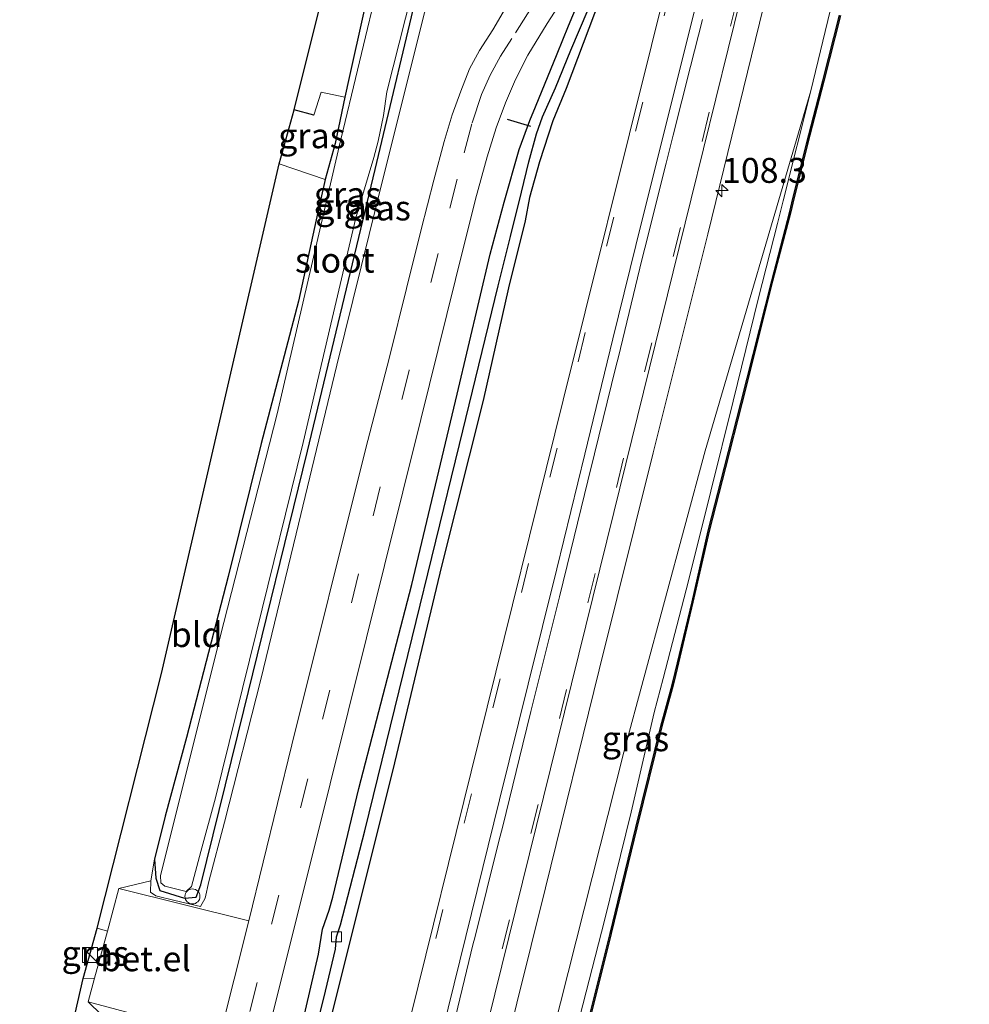
# Model space of a CAD drawing. Units: metres. Extents: x 111658 to 113626, y 537500 to 543750.
# Drawn here: x 113250 to 113345, y 543030 to 543129 of the extents above; entities that cross this region are included whole.
import ezdxf
from ezdxf.enums import TextEntityAlignment as Align

# ---------------------------------------------------------------- set-up
doc = ezdxf.new("R2010")
doc.units = ezdxf.units.M
doc.linetypes.add('VW-3-9_STREEP', pattern=[12, 3, -9])
doc.layers.get('0').update_dxf_attribs({"lineweight": 25})
for name, color, linetype, lineweight in [('B-ME-AL-OVERIG-S-B1', 7, 'Continuous', 18), ('B-ME-AM-KILOMETR-S-B1', 7, 'Continuous', 18), ('B-ME-BV-GELEIDECONSTRUCTIE-GELEIDERAIL-L-B1', 213, 'BV-GELEIDERAIL', 18), ('B-ME-GW-KRUINLIJN-L-B1', 93, 'Continuous', 18), ('B-ME-IE-GRASLAND-GV-B6', 93, 'Continuous', 18), ('B-ME-IE-GRONDWERKLIJN-GROND_INGERICHT-GV-B6', 253, 'Continuous', 18), ('B-ME-IE-INRICHTINGSELEMENT-S-B1', 253, 'Continuous', 18), ('B-ME-OB-BEKLEDING-GV-B6', 253, 'Continuous', 18), ('B-ME-OB-WATERLIJN-L-B1', 133, 'OB-WATERLIJN', 18), ('B-ME-OG-WATER-GV-B6', 153, 'Continuous', 18), ('B-ME-VH-VERH_SOORT-BITUMEN-GV-B6', 8, 'IE-TERREINAFSCHEIDING-NATUURLIJK-HOUTWAL', 18), ('B-ME-VH-VERH_SOORT-GV-B6', 8, 'Continuous', 18), ('B-ME-VV-KOLK-S-B1', 8, 'Continuous', 18), ('B-ME-VW-MARKERING-39STREEP-015-L-B1', 255, 'VW-3-9_STREEP', 18), ('B-ME-VW-MARKERING-STREEP-015-L-B1', 7, 'Continuous', 18)]:
    doc.layers.add(name, color=color, linetype=linetype, lineweight=lineweight)
for name, color, linetype in [('B-ME-GW-INSTEEKWATERGANG-L-B1', 10, 'Continuous'), ('B-ME-GW-WATERGANG-GREPPEL-L-B1', 10, 'Continuous'), ('B-ME-IE-TERREINAFSCHEIDING-HAAG-L-B1', 10, 'Continuous'), ('B-ME-IE-TERREINAFSCHEIDING-SCHRIKHEK-L-B1', 10, 'Continuous'), ('B-ME-KG-KADASTRAAL-OPNAMEDTMGRENS-L-B1', 10, 'Continuous'), ('B-ME-OB-BESCHOEIING-GV-B6', 10, 'Continuous')]:
    doc.layers.add(name, color=color, linetype=linetype)
doc.styles.add('NLCS-ISO', font='NLCS-ISO.TTF')
doc.linetypes.add('BV-GELEIDERAIL', pattern='A,10,-3,[108,NLCS.SHX,S=1,R=0,X=0,Y=0],-3', length=16)
doc.linetypes.add('IE-TERREINAFSCHEIDING-NATUURLIJK-HOUTWAL', pattern='A,7,-1.5,[67,NLCS.SHX,S=0.75,R=45,X=0,Y=0],-1.5,7,-1.5,[70,NLCS.SHX,S=0.75,R=0,X=0,Y=0],-1.5', length=20)
doc.linetypes.add('OB-WATERLIJN', pattern='A,10,[32,NLCS.SHX,S=2,R=0,X=0,Y=0],-12', length=22)

# ---------------------------------------------------------------- blocks, each defined once
blk = doc.blocks.new('hecto')
for p, q in [((0, 0.625), (-0.625, 0)), ((0, -0.625), (0, 0.625)), ((-0.625, 0), (0.625, 0)), ((0.625, 0), (0, -0.625))]:
    blk.add_line(p, q)
blk = doc.blocks.new('kast')
blk.add_line((-0.75, -0.75), (0.75, 0.75))
blk.add_lwpolyline([(-0.75, 0.75), (0.75, 0.75), (0.75, -0.75), (-0.75, -0.75)], close=True)
blk = doc.blocks.new('dtb')
blk.add_circle((0, 0), 0.75)
blk = doc.blocks.new('kolk')
blk.add_lwpolyline([(-0.5, -0.5), (0.5, -0.5), (0.5, 0.5), (-0.5, 0.5)], close=True)

msp = doc.modelspace()

# ---------------------------------------------------------------- linework, layer by layer
at = {"layer": 'B-ME-BV-GELEIDECONSTRUCTIE-GELEIDERAIL-L-B1'}
msp.add_polyline3d([(113290.851, 542995.527, 2.087), (113296.686, 543019.027, 2.154), (113302.451, 543042.126, 2.191), (113307.822, 543063.977, 2.17), (113313.25, 543085.74, 2.116), (113318.725, 543107.658, 2.071), (113324.705, 543132.133, 2.013), (113329.239, 543149.917, 1.892), (113332.437, 543163.692, 1.959), (113336.74, 543180.138, 1.896), (113339.276, 543189.247, 1.772), (113342.945, 543201.791, 1.78), (113345.603, 543211.46, 1.813), (113347.549, 543218.905, 1.789), (113349.864, 543228.689, 1.751), (113351.794, 543237.593, 1.718), (113354.247, 543249.328, 1.755), (113356.371, 543259.596, 1.751), (113358.272, 543269.875, 1.735), (113360.13, 543279.398, 1.772), (113362.679, 543290.533, 1.789)], dxfattribs=at)
at = {"layer": 'B-ME-GW-INSTEEKWATERGANG-L-B1'}
for points in [[(113285.542, 543135.999, -0.016), (113282.75, 543123.356, -0.037), (113282.307, 543121.4, -0.053), (113281.333, 543116.76, -0.107), (113280.355, 543113.154, 0.045), (113279.607, 543109.858, 0.104), (113277.655, 543100.946, 0.133), (113273.912, 543086.679, 0.133), (113270.618, 543073.36, 0.058), (113266.428, 543057.221, 0.041), (113264.295, 543049.319, 0.112), (113263.222, 543045.017, 0.174), (113263.378, 543043.11, 0.083), (113263.765, 543041.859, 0.041), (113266.249, 543041.121, 0.058), (113267.398, 543041.202, 0.058), (113267.887, 543042.429, 0.058), (113272.187, 543059.927, 0.091), (113278.579, 543085.904, 0.099), (113285.372, 543114.145, 0.054), (113290.003, 543133.695, 0.029)], [(113276.311, 543020.947, 0.992), (113279.689, 543035.49, 1), (113280.068, 543037.991, 0.992), (113280.753, 543039.914, 1), (113281.112, 543041.214, 1), (113283.725, 543052.105, 1.037), (113289.021, 543072.542, 0.988), (113293.58, 543091.628, 1.021), (113296.904, 543105.657, 1.037), (113298.295, 543110.883, 0.971), (113299.787, 543116.155, 0.996), (113300.859, 543119.058, 1.021), (113301.446, 543120.431, 1.021), (113303.625, 543125.738, 0.992), (113304.758, 543128.539, 1.008), (113306.475, 543132.706, 1.008)], [(113307.919, 543131.31, 1.133), (113304.523, 543122.263, 1.075), (113303.187, 543119.009, 1.079), (113301.827, 543114.912, 1.054), (113300.85, 543111.341, 1.017), (113300.406, 543108.995, 1.054), (113298.741, 543102.275, 1.091), (113296.193, 543091.001, 1.095), (113292.022, 543074.388, 1.112), (113287.117, 543053.982, 1.129), (113281.855, 543032.875, 1.12), (113277.884, 543016.827, 1.108)]]:
    msp.add_polyline3d(points, dxfattribs=at)
at = {"layer": 'B-ME-GW-KRUINLIJN-L-B1'}
for points in [[(113302.017, 543180.624, 0.323), (113302.352, 543180.422, 0.519), (113302.572, 543180.116, 0.593), (113302.628, 543178.407, 0.519), (113301.354, 543172.811, 0.548), (113299.056, 543165.032, 0.631), (113296.077, 543153.383, 0.614), (113292.571, 543138.74, 0.647), (113289.971, 543128.532, 0.714), (113285.557, 543110.863, 0.689), (113281.503, 543094.515, 0.768), (113277.421, 543077.638, 0.709), (113273.897, 543063.035, 0.714), (113270.241, 543048.718, 0.656), (113268.69, 543042.792, 0.739), (113268.321, 543041.091, 0.726), (113267.853, 543040.27, 0.668), (113265.258, 543040.862, 0.51), (113263.356, 543041.35, 0.328), (113262.831, 543041.723, 0.27), (113262.865, 543042.85, 0.228), (113263.222, 543045.017, 0.174)], [(113329.044, 543122.035, 0.502), (113318.457, 543085.944, 0.883), (113310.28, 543055.756, 1.129), (113302.326, 543024.28, 1.194), (113293.883, 542992.137, 1.174)]]:
    msp.add_polyline3d(points, dxfattribs=at)
at = {"layer": 'B-ME-GW-WATERGANG-GREPPEL-L-B1'}
msp.add_polyline3d([(113275.701, 543013.184, 0.602), (113280.199, 543031.084, 0.56), (113281.39, 543035.998, 0.543), (113281.473, 543037.233, 0.552), (113281.889, 543038.429, 0.552), (113284.306, 543047.843, 0.585), (113289.083, 543067.202, 0.568), (113293.809, 543086.584, 0.585), (113297.708, 543102.496, 0.577), (113298.931, 543107.414, 0.514), (113300.029, 543111.863, 0.527), (113300.783, 543114.909, 0.548), (113301.551, 543117.72, 0.548), (113302.145, 543119.434, 0.568), (113303.456, 543122.334, 0.622), (113304.978, 543126.118, 0.718), (113306.716, 543130.168, 0.817)], dxfattribs=at)
at = {"layer": 'B-ME-IE-GRASLAND-GV-B6'}
for points in [[(113352.022, 543292.766, 1.285), (113350.571, 543284.325, 1.29), (113347.215, 543266.826, 1.328), (113344.528, 543253.994, 1.299), (113333.564, 543209.308, 1.411), (113323.462, 543168.348, 1.407), (113313.061, 543126.587, 1.556), (113304.206, 543091.027, 1.577), (113295.752, 543056.884, 1.647), (113288.156, 543026.195, 1.66)], [(113370.164, 543288.965, 0.526), (113366.583, 543274.597, 0.386), (113363.944, 543264.216, 0.386), (113360.742, 543251.012, 0.39), (113357.811, 543239.132, 0.39), (113355.318, 543229.36, 0.444), (113353.738, 543222.566, 0.448), (113351.519, 543213.168, 0.46), (113349.295, 543204.788, 0.481), (113347.701, 543198.41, 0.473), (113345.675, 543190.982, 0.519), (113343.199, 543180.918, 0.519), (113341.054, 543171.625, 0.535), (113338.957, 543162.736, 0.502), (113336.867, 543154.368, 0.502), (113334.872, 543145.74, 0.502), (113332.868, 543137.474, 0.502), (113332.264, 543135.088, 0.502), (113331.231, 543131.008, 0.502), (113329.044, 543122.035, 0.502), (113318.457, 543085.944, 0.883), (113310.28, 543055.756, 1.129), (113302.326, 543024.28, 1.194)], [(113287.861, 543141.949, -0.472), (113281.752, 543116.447, -0.464), (113275.542, 543089.664, -0.464), (113270.18, 543068.746, -0.464), (113263.824, 543043.365, -0.464), (113263.852, 543042.65, -0.464), (113264.276, 543042.293, -0.464), (113266.393, 543041.777, -0.464), (113266.938, 543042.27, -0.464), (113267.882, 543045.773, -0.464), (113269.343, 543051.161, -0.464), (113273.429, 543067.659, -0.464), (113278.147, 543086.785, -0.464), (113280.918, 543098.642, -0.464), (113283.417, 543109.306, -0.464), (113285.208, 543115.362, -0.464), (113285.669, 543116.983, -0.464), (113286.207, 543119.571, -0.464), (113286.543, 543121.937, -0.464), (113289.651, 543134.238, -0.464)], [(113293.869, 543017.403, 1.639), (113301.525, 543048.39, 1.639), (113309.281, 543079.766, 1.598), (113317.049, 543111.209, 1.49), (113324.466, 543141.296, 1.481)], [(113298.645, 543130.712, 1.004), (113297.148, 543128.132, 0.967), (113295.814, 543126.057, 0.938), (113294.81, 543124.244, 0.954), (113293.962, 543122.003, 0.954), (113293.071, 543119.611, 0.958), (113292.271, 543116.951, 0.971), (113291.241, 543113.072, 0.95), (113289.978, 543108.13, 0.942), (113288.507, 543102.2, 0.921), (113286.78, 543095.337, 0.917), (113284.393, 543086.073, 0.913), (113277, 543056.476, 0.925), (113272.674, 543038.822, 0.929), (113259.66, 543042.07, 0.245), (113262.865, 543042.85, 0.228), (113262.831, 543041.723, 0.27), (113263.356, 543041.35, 0.328), (113265.258, 543040.862, 0.51), (113267.853, 543040.27, 0.668), (113268.321, 543041.091, 0.726), (113268.69, 543042.792, 0.739), (113270.241, 543048.718, 0.656), (113273.897, 543063.035, 0.714), (113277.421, 543077.638, 0.709), (113281.503, 543094.515, 0.768), (113285.557, 543110.863, 0.689), (113289.971, 543128.532, 0.714), (113292.571, 543138.74, 0.647)], [(113292.571, 543138.74, 0.647), (113289.971, 543128.532, 0.714), (113285.557, 543110.863, 0.689), (113281.503, 543094.515, 0.768), (113277.421, 543077.638, 0.709), (113273.897, 543063.035, 0.714), (113270.241, 543048.718, 0.656), (113268.69, 543042.792, 0.739), (113268.321, 543041.091, 0.726), (113267.853, 543040.27, 0.668), (113265.258, 543040.862, 0.51), (113263.356, 543041.35, 0.328), (113262.831, 543041.723, 0.27), (113262.865, 543042.85, 0.228), (113263.222, 543045.017, 0.174), (113263.378, 543043.11, 0.083), (113263.765, 543041.859, 0.041), (113266.249, 543041.121, 0.058), (113267.398, 543041.202, 0.058), (113267.887, 543042.429, 0.058), (113272.187, 543059.927, 0.091), (113278.579, 543085.904, 0.099), (113285.372, 543114.145, 0.054), (113290.003, 543133.695, 0.029)], [(113280.355, 543113.154, 0.045), (113281.333, 543116.76, -0.107), (113282.307, 543121.4, -0.053), (113282.75, 543123.356, -0.037), (113285.542, 543135.999, -0.016)], [(113290.003, 543133.695, 0.029), (113285.372, 543114.145, 0.054), (113278.579, 543085.904, 0.099), (113272.187, 543059.927, 0.091), (113267.887, 543042.429, 0.058), (113267.398, 543041.202, 0.058), (113266.249, 543041.121, 0.058), (113263.765, 543041.859, 0.041), (113263.378, 543043.11, 0.083), (113263.222, 543045.017, 0.174), (113264.295, 543049.319, 0.112), (113266.428, 543057.221, 0.041), (113270.618, 543073.36, 0.058), (113273.912, 543086.679, 0.133), (113277.655, 543100.946, 0.133), (113279.607, 543109.858, 0.104), (113280.355, 543113.154, 0.045)], [(113306.475, 543132.706, 1.008), (113304.758, 543128.539, 1.008), (113303.625, 543125.738, 0.992), (113301.446, 543120.431, 1.021), (113300.859, 543119.058, 1.021), (113299.787, 543116.155, 0.996), (113298.295, 543110.883, 0.971), (113296.904, 543105.657, 1.037), (113293.58, 543091.628, 1.021), (113289.021, 543072.542, 0.988), (113283.725, 543052.105, 1.037), (113281.112, 543041.214, 1), (113280.753, 543039.914, 1), (113280.068, 543037.991, 0.992), (113279.689, 543035.49, 1), (113276.311, 543020.947, 0.992)], [(113276.311, 543020.947, 0.992), (113279.689, 543035.49, 1), (113280.068, 543037.991, 0.992), (113280.753, 543039.914, 1), (113281.112, 543041.214, 1), (113283.725, 543052.105, 1.037), (113289.021, 543072.542, 0.988), (113293.58, 543091.628, 1.021), (113296.904, 543105.657, 1.037), (113298.295, 543110.883, 0.971), (113299.787, 543116.155, 0.996), (113300.859, 543119.058, 1.021), (113301.446, 543120.431, 1.021), (113303.625, 543125.738, 0.992), (113304.758, 543128.539, 1.008), (113306.475, 543132.706, 1.008)], [(113274.032, 543025.281, 1.029), (113280.834, 543052.566, 1.071), (113289.921, 543089.068, 1.095), (113293.409, 543103.119, 1.091), (113295.414, 543111.157, 1.083), (113296.577, 543115.413, 1.066), (113297.501, 543118.307, 1.05), (113298.435, 543120.826, 1.062), (113299.417, 543123.177, 1.071), (113300.68, 543125.6, 1.029), (113302.607, 543128.767, 1.029), (113304.156, 543131.188, 1.029)], [(113307.919, 543131.31, 1.133), (113304.523, 543122.263, 1.075), (113303.187, 543119.009, 1.079), (113301.827, 543114.912, 1.054), (113300.85, 543111.341, 1.017), (113300.406, 543108.995, 1.054), (113298.741, 543102.275, 1.091), (113296.193, 543091.001, 1.095), (113292.022, 543074.388, 1.112), (113287.117, 543053.982, 1.129), (113281.855, 543032.875, 1.12), (113277.884, 543016.827, 1.108)], [(113277.884, 543016.827, 1.108), (113281.855, 543032.875, 1.12), (113287.117, 543053.982, 1.129), (113292.022, 543074.388, 1.112), (113296.193, 543091.001, 1.095), (113298.741, 543102.275, 1.091), (113300.406, 543108.995, 1.054), (113300.85, 543111.341, 1.017), (113301.827, 543114.912, 1.054), (113303.187, 543119.009, 1.079), (113304.523, 543122.263, 1.075), (113307.919, 543131.31, 1.133)], [(113306.716, 543130.168, 0.817), (113304.978, 543126.118, 0.718), (113303.456, 543122.334, 0.622), (113302.145, 543119.434, 0.568), (113301.551, 543117.72, 0.548), (113300.783, 543114.909, 0.548), (113300.029, 543111.863, 0.527), (113298.931, 543107.414, 0.514), (113297.708, 543102.496, 0.577), (113293.809, 543086.584, 0.585), (113289.083, 543067.202, 0.568), (113284.306, 543047.843, 0.585), (113281.889, 543038.429, 0.552), (113281.473, 543037.233, 0.552), (113281.39, 543035.998, 0.543), (113280.199, 543031.084, 0.56), (113275.701, 543013.184, 0.602)], [(113275.701, 543013.184, 0.602), (113280.199, 543031.084, 0.56), (113281.39, 543035.998, 0.543), (113281.473, 543037.233, 0.552), (113281.889, 543038.429, 0.552), (113284.306, 543047.843, 0.585), (113289.083, 543067.202, 0.568), (113293.809, 543086.584, 0.585), (113297.708, 543102.496, 0.577), (113298.931, 543107.414, 0.514), (113300.029, 543111.863, 0.527), (113300.783, 543114.909, 0.548), (113301.551, 543117.72, 0.548), (113302.145, 543119.434, 0.568), (113303.456, 543122.334, 0.622), (113304.978, 543126.118, 0.718), (113306.716, 543130.168, 0.817)], [(113275.715, 543114.72, 0.124), (113277.249, 543120.136, 0.12), (113279.195, 543119.585, 0.137), (113279.94, 543121.895, 0.174), (113282.307, 543121.4, -0.053), (113281.333, 543116.76, -0.107), (113280.355, 543113.154, 0.045), (113275.715, 543114.72, 0.124)], [(113293.883, 542992.137, 1.174), (113302.326, 543024.28, 1.194), (113310.28, 543055.756, 1.129), (113318.457, 543085.944, 0.883), (113329.044, 543122.035, 0.502), (113326.276, 543111.018, 0.502), (113325.697, 543108.715, 0.502), (113323.79, 543101.265, 0.502), (113321.254, 543090.916, 0.502), (113319.005, 543081.912, 0.502), (113316.777, 543072.916, 0.502), (113314.248, 543063.131, 0.502), (113313.342, 543059.709, 0.502), (113311.016, 543049.734, 0.502), (113308.351, 543038.853, 0.502), (113305.589, 543028.087, 0.502), (113304.235, 543022.667, 0.502), (113301.525, 543011.934, 0.502), (113298.545, 543000.333, 0.502), (113296.842, 542993.653, 0.501), (113293.883, 542992.137, 1.174)], [(113256.062, 543033.053, 0.182), (113257.49, 543038.111, 0.191), (113258.517, 543037.814, 0.245), (113257.228, 543033.103, 0.153), (113256.062, 543033.053, 0.182)], [(113263.212, 543000.876, 0.997), (113259.334, 543002.98, 0.847), (113262.783, 543017.377, 0.896), (113264.412, 543024.871, 0.83), (113264.64, 543026.75, 0.78), (113264.185, 543027.613, 0.568), (113263.804, 543027.831, 0.187), (113263.301, 543028.093, 0.228), (113260.322, 543028.825, 0.228), (113259.82, 543028.896, 0.228), (113259.533, 543028.689, 0.232), (113259.247, 543028.103, 0.232), (113256.573, 543030.716, 0.153), (113264.687, 543028.544, 0.602), (113269.739, 543027.145, 0.934), (113263.212, 543000.876, 0.997)]]:
    msp.add_polyline3d(points, dxfattribs=at)
at = {"layer": 'B-ME-IE-GRONDWERKLIJN-GROND_INGERICHT-GV-B6'}
for points in [[(113285.542, 543135.999, -0.016), (113282.75, 543123.356, -0.037), (113282.307, 543121.4, -0.053), (113279.94, 543121.895, 0.174), (113279.195, 543119.585, 0.137), (113277.249, 543120.136, 0.12), (113282.782, 543142.376, 0.27)], [(113257.49, 543038.111, 0.191), (113263.931, 543063.624, 0.058), (113275.715, 543114.72, 0.124), (113280.355, 543113.154, 0.045), (113279.607, 543109.858, 0.104), (113277.655, 543100.946, 0.133), (113273.912, 543086.679, 0.133), (113270.618, 543073.36, 0.058), (113266.428, 543057.221, 0.041), (113264.295, 543049.319, 0.112), (113263.222, 543045.017, 0.174), (113262.865, 543042.85, 0.228), (113259.66, 543042.07, 0.245), (113258.517, 543037.814, 0.245), (113257.49, 543038.111, 0.191)], [(113253.323, 543004.537, 0.097), (113249.71, 543005.284, 0.08), (113256.062, 543033.053, 0.182), (113257.228, 543033.103, 0.153), (113256.573, 543030.716, 0.153), (113259.247, 543028.103, 0.232), (113257.833, 543022.171, 0.037), (113254.147, 543007.567, 0.058), (113253.323, 543004.537, 0.097)]]:
    msp.add_polyline3d(points, dxfattribs=at)
at = {"layer": 'B-ME-IE-TERREINAFSCHEIDING-HAAG-L-B1'}
msp.add_line((113279.195, 543119.585, 0.137), (113277.249, 543120.136, 0.12), dxfattribs=at)
at = {"layer": 'B-ME-IE-TERREINAFSCHEIDING-SCHRIKHEK-L-B1'}
msp.add_line((113298.596, 543119.188, 1.896), (113300.95, 543118.477, 1.888), dxfattribs=at)
at = {"layer": 'B-ME-KG-KADASTRAAL-OPNAMEDTMGRENS-L-B1'}
msp.add_polyline3d([(113249.71, 543005.284, 0.08), (113256.062, 543033.053, 0.182), (113257.49, 543038.111, 0.191), (113263.931, 543063.624, 0.058), (113275.715, 543114.72, 0.124), (113277.249, 543120.136, 0.12), (113282.782, 543142.376, 0.27), (113291.432, 543176.08, 0.224), (113301.955, 543211.393, 0.045), (113304.118, 543220.018, 0.021), (113311.801, 543257.942, 0.083), (113311.742, 543258.539, -0.46), (113313.083, 543262.472, -0.46), (113313.13, 543263.046, -0.082), (113313.938, 543267.335, 0.029), (113321.086, 543299.248, 0.01)], dxfattribs=at)
at = {"layer": 'B-ME-OB-BEKLEDING-GV-B6'}
for points in [[(113305.589, 543028.087, 0.502), (113308.351, 543038.853, 0.502), (113311.016, 543049.734, 0.502), (113313.342, 543059.709, 0.502), (113314.248, 543063.131, 0.502), (113316.777, 543072.916, 0.502), (113319.005, 543081.912, 0.502), (113321.254, 543090.916, 0.502), (113323.79, 543101.265, 0.502), (113325.697, 543108.715, 0.502), (113326.276, 543111.018, 0.502), (113329.044, 543122.035, 0.502), (113331.231, 543131.008, 0.502)], [(113331.919, 543129.599, -0.149), (113330.248, 543123.027, -0.149), (113328.625, 543116.708, -0.149), (113327.146, 543110.785, -0.149), (113326.935, 543109.939, -0.149), (113325.12, 543102.971, -0.149), (113322.032, 543090.711, -0.149), (113320.393, 543084.293, -0.149), (113318.756, 543077.925, -0.149), (113317.132, 543070.807, -0.149), (113315.237, 543062.885, -0.149), (113315.055, 543062.125, -0.149), (113314.02, 543058.338, -0.149), (113311.489, 543048.192, -0.149), (113308.928, 543037.576, -0.149), (113306.246, 543026.862, -0.149)]]:
    msp.add_polyline3d(points, dxfattribs=at)
at = {"layer": 'B-ME-OB-BESCHOEIING-GV-B6'}
for points in [[(113306.246, 543026.862, -0.149), (113308.928, 543037.576, -0.149), (113311.489, 543048.192, -0.149), (113314.02, 543058.338, -0.149), (113315.055, 543062.125, -0.149), (113315.237, 543062.885, -0.149), (113317.132, 543070.807, -0.149), (113318.756, 543077.925, -0.149), (113320.393, 543084.293, -0.149), (113322.032, 543090.711, -0.149), (113325.12, 543102.971, -0.149), (113326.935, 543109.939, -0.149), (113327.146, 543110.785, -0.149), (113328.625, 543116.708, -0.149), (113330.248, 543123.027, -0.149), (113331.919, 543129.599, -0.149)], [(113332.016, 543129.575, -0.269), (113330.345, 543123.002, -0.269), (113328.722, 543116.683, -0.269), (113327.243, 543110.761, -0.269), (113327.032, 543109.914, -0.269), (113325.217, 543102.946, -0.269), (113322.129, 543090.686, -0.269), (113320.49, 543084.268, -0.269), (113318.853, 543077.901, -0.269), (113317.229, 543070.784, -0.269), (113315.334, 543062.862, -0.269), (113315.152, 543062.1, -0.269), (113314.117, 543058.313, -0.269), (113311.586, 543048.168, -0.269), (113309.025, 543037.552, -0.269), (113306.343, 543026.838, -0.269)]]:
    msp.add_polyline3d(points, dxfattribs=at)
at = {"layer": 'B-ME-OB-WATERLIJN-L-B1'}
msp.add_polyline3d([(113306.343, 543026.838, -0.269), (113309.025, 543037.552, -0.269), (113311.586, 543048.168, -0.269), (113314.117, 543058.313, -0.269), (113315.152, 543062.1, -0.269), (113315.334, 543062.862, -0.269), (113317.229, 543070.784, -0.269), (113318.853, 543077.901, -0.269), (113320.49, 543084.268, -0.269), (113322.129, 543090.686, -0.269), (113325.217, 543102.946, -0.269), (113327.032, 543109.914, -0.269), (113327.243, 543110.761, -0.269), (113328.722, 543116.683, -0.269), (113330.345, 543123.002, -0.269), (113332.016, 543129.575, -0.269)], dxfattribs=at)
at = {"layer": 'B-ME-OG-WATER-GV-B6'}
for points in [[(113289.651, 543134.238, -0.464), (113286.543, 543121.937, -0.464), (113286.207, 543119.571, -0.464), (113285.669, 543116.983, -0.464), (113285.208, 543115.362, -0.464), (113283.417, 543109.306, -0.464), (113280.918, 543098.642, -0.464), (113278.147, 543086.785, -0.464), (113273.429, 543067.659, -0.464), (113269.343, 543051.161, -0.464), (113267.882, 543045.773, -0.464), (113266.938, 543042.27, -0.464), (113266.393, 543041.777, -0.464), (113264.276, 543042.293, -0.464), (113263.852, 543042.65, -0.464), (113263.824, 543043.365, -0.464), (113270.18, 543068.746, -0.464), (113275.542, 543089.664, -0.464), (113281.752, 543116.447, -0.464), (113287.861, 543141.949, -0.472)], [(113306.343, 543026.838, -0.269), (113309.025, 543037.552, -0.269), (113311.586, 543048.168, -0.269), (113314.117, 543058.313, -0.269), (113315.152, 543062.1, -0.269), (113315.334, 543062.862, -0.269), (113317.229, 543070.784, -0.269), (113318.853, 543077.901, -0.269), (113320.49, 543084.268, -0.269), (113322.129, 543090.686, -0.269), (113325.217, 543102.946, -0.269), (113327.032, 543109.914, -0.269), (113327.243, 543110.761, -0.269), (113328.722, 543116.683, -0.269), (113330.345, 543123.002, -0.269), (113332.016, 543129.575, -0.269)]]:
    msp.add_polyline3d(points, dxfattribs=at)
at = {"layer": 'B-ME-VH-VERH_SOORT-BITUMEN-GV-B6'}
for points in [[(113288.156, 543026.195, 1.66), (113295.752, 543056.884, 1.647), (113304.206, 543091.027, 1.577), (113313.061, 543126.587, 1.556), (113323.462, 543168.348, 1.407), (113333.564, 543209.308, 1.411), (113344.528, 543253.994, 1.299), (113347.215, 543266.826, 1.328), (113350.571, 543284.325, 1.29), (113352.022, 543292.766, 1.285), (113352.404, 543288.803, 1.365), (113349.107, 543259.125, 1.47), (113350.683, 543261.472, 1.445), (113359.182, 543283.989, 1.365), (113361.552, 543290.769, 1.291)], [(113324.466, 543141.296, 1.481), (113317.049, 543111.209, 1.49), (113309.281, 543079.766, 1.598), (113301.525, 543048.39, 1.639), (113293.869, 543017.403, 1.639)], [(113269.739, 543027.145, 0.934), (113272.674, 543038.822, 0.929), (113277, 543056.476, 0.925), (113284.393, 543086.073, 0.913), (113286.78, 543095.337, 0.917), (113288.507, 543102.2, 0.921), (113289.978, 543108.13, 0.942), (113291.241, 543113.072, 0.95), (113292.271, 543116.951, 0.971), (113293.071, 543119.611, 0.958), (113293.962, 543122.003, 0.954), (113294.81, 543124.244, 0.954), (113295.814, 543126.057, 0.938), (113297.148, 543128.132, 0.967), (113298.645, 543130.712, 1.004)], [(113304.156, 543131.188, 1.029), (113302.607, 543128.767, 1.029), (113300.68, 543125.6, 1.029), (113299.417, 543123.177, 1.071), (113298.435, 543120.826, 1.062), (113297.501, 543118.307, 1.05), (113296.577, 543115.413, 1.066), (113295.414, 543111.157, 1.083), (113293.409, 543103.119, 1.091), (113289.921, 543089.068, 1.095), (113280.834, 543052.566, 1.071), (113274.032, 543025.281, 1.029)]]:
    msp.add_polyline3d(points, dxfattribs=at)
at = {"layer": 'B-ME-VH-VERH_SOORT-GV-B6'}
msp.add_polyline3d([(113259.66, 543042.07, 0.245), (113272.674, 543038.822, 0.929), (113269.739, 543027.145, 0.934), (113264.687, 543028.544, 0.602), (113256.573, 543030.716, 0.153), (113257.228, 543033.103, 0.153), (113258.517, 543037.814, 0.245), (113259.66, 543042.07, 0.245)], dxfattribs=at)
at = {"layer": 'B-ME-VW-MARKERING-39STREEP-015-L-B1'}
for points in [[(113295.303, 543024.487, 1.587), (113298.104, 543036.019, 1.586), (113300.979, 543047.582, 1.589), (113303.829, 543059.108, 1.593), (113306.697, 543070.724, 1.582), (113309.558, 543082.284, 1.571), (113312.382, 543093.847, 1.534), (113315.241, 543105.412, 1.512), (113318.143, 543116.963, 1.498), (113320.995, 543128.499, 1.498), (113323.856, 543140.061, 1.48), (113326.747, 543151.615, 1.458), (113329.591, 543163.172, 1.433), (113332.463, 543174.747, 1.422), (113335.3, 543186.317, 1.419), (113336.72, 543192.062, 1.386), (113339.451, 543203.145, 1.422), (113342.216, 543214.349, 1.413), (113345.073, 543225.916, 1.378), (113347.97, 543237.622, 1.366), (113350.799, 543249.248, 1.39), (113353.621, 543260.813, 1.383), (113356.425, 543272.433, 1.345), (113359.182, 543283.989, 1.365)], [(113315.057, 543132.457, 1.511), (113312.192, 543120.877, 1.52), (113309.283, 543109.363, 1.536), (113306.426, 543097.791, 1.558), (113303.594, 543086.227, 1.586), (113300.734, 543074.661, 1.606), (113297.897, 543063.095, 1.615), (113295.013, 543051.549, 1.61), (113292.151, 543039.978, 1.61), (113289.285, 543028.405, 1.615)], [(113301.028, 543130.381, 1.037), (113299.071, 543127.277, 1.05), (113297.934, 543125.507, 1.025), (113296.887, 543123.602, 1.017), (113296.032, 543121.668, 1.033), (113295.062, 543118.726, 1.037), (113293.589, 543113.157, 1.071), (113291.668, 543105.719, 1.066), (113288.754, 543093.993, 1.037), (113283.7, 543073.608, 1.083), (113278.602, 543053.055, 1.041), (113273.51, 543032.646, 1.058), (113265.573, 543000.653, 1.112)]]:
    msp.add_polyline3d(points, dxfattribs=at)
at = {"layer": 'B-ME-VW-MARKERING-STREEP-015-L-B1'}
for points in [[(113349.107, 543259.125, 1.47), (113346.358, 543247.589, 1.477), (113343.51, 543235.93, 1.441), (113340.707, 543224.402, 1.468), (113337.833, 543212.814, 1.486), (113334.99, 543201.285, 1.499), (113332.174, 543189.784, 1.499), (113329.305, 543178.22, 1.511), (113326.416, 543166.503, 1.516), (113323.577, 543154.979, 1.544), (113320.693, 543143.411, 1.566), (113317.825, 543131.86, 1.582), (113314.924, 543120.275, 1.582), (113312.071, 543108.814, 1.599), (113309.196, 543097.174, 1.622), (113306.386, 543085.623, 1.64), (113303.579, 543074.112, 1.655), (113300.711, 543062.566, 1.674), (113297.837, 543050.959, 1.68), (113295.007, 543039.569, 1.683), (113292.094, 543027.773, 1.675), (113289.247, 543016.233, 1.681), (113286.349, 543004.605, 1.658)], [(113292.9674, 543027.4024, 1.6616), (113295.197, 543036.556, 1.66), (113295.3379, 543037.1173, 1.6598), (113297.7734, 543046.8162, 1.6565), (113298.15, 543048.316, 1.656), (113300.1598, 543056.5273, 1.6581), (113300.963, 543059.809, 1.659), (113302.5635, 543066.234, 1.6556), (113303.829, 543071.314, 1.653), (113304.9667, 543075.941, 1.6419), (113306.689, 543082.946, 1.625), (113307.3558, 543085.6514, 1.6222), (113309.503, 543094.363, 1.613), (113309.7461, 543095.3615, 1.6111), (113312.1112, 543105.0778, 1.5923), (113312.398, 543106.256, 1.59), (113314.5439, 543114.7773, 1.5772), (113315.253, 543117.593, 1.573), (113316.9859, 543124.4745, 1.5682), (113318.166, 543129.161, 1.565)]]:
    msp.add_polyline3d(points, dxfattribs=at)

# ---------------------------------------------------------------- block references
at = {"layer": 'B-ME-AL-OVERIG-S-B1', "rotation": 90}
msp.add_blockref('dtb', (113267.037, 543041.279, 0.722), dxfattribs=at)
at = {"layer": 'B-ME-AM-KILOMETR-S-B1', "rotation": 90}
msp.add_blockref('hecto', (113320.132, 543112.021, 2.029), dxfattribs=at)
at = {"layer": 'B-ME-IE-INRICHTINGSELEMENT-S-B1', "rotation": 90}
msp.add_blockref('kast', (113256.753, 543035.419, 1.191), dxfattribs=at)
at = {"layer": 'B-ME-VV-KOLK-S-B1', "rotation": 90}
msp.add_blockref('kolk', (113281.473, 543037.233, 0.552), dxfattribs=at)

# ---------------------------------------------------------------- texts
at = {"layer": 'B-ME-AM-KILOMETR-S-B1', "ltscale": 0.2, "style": 'NLCS-ISO'}
msp.add_text('108.3', height=2.5, dxfattribs=at).set_placement((113320.132, 543112.021, 2.029), align=Align.BOTTOM_LEFT)
at = {"layer": 'B-ME-IE-GRASLAND-GV-B6', "ltscale": 0.2, "style": 'NLCS-ISO'}
for p in [(113279.011, 543117.5245), (113282.585, 543111.656), (113282.7295, 543110.447), (113285.555, 543110.2905), (113311.4635, 543057.086), (113257.2895, 543035.582)]:
    msp.add_text('gras', height=2.5, dxfattribs=at).set_placement(p, align=Align.MIDDLE_CENTER)
at = {"layer": 'B-ME-IE-GRONDWERKLIJN-GROND_INGERICHT-GV-B6', "ltscale": 0.2, "style": 'NLCS-ISO'}
msp.add_text('bld', height=2.5, dxfattribs=at).set_placement((113267.4507, 543067.5236), align=Align.MIDDLE_CENTER)
at = {"layer": 'B-ME-OG-WATER-GV-B6', "ltscale": 0.2, "style": 'NLCS-ISO'}
msp.add_text('sloot', height=2.5, dxfattribs=at).set_placement((113281.3084, 543105.0557), align=Align.MIDDLE_CENTER)
at = {"layer": 'B-ME-VH-VERH_SOORT-GV-B6', "ltscale": 0.2, "style": 'NLCS-ISO'}
msp.add_text('bet.el', height=2.5, dxfattribs=at).set_placement((113262.3422, 543035.0355), align=Align.MIDDLE_CENTER)

doc.saveas('drawing.dxf')
